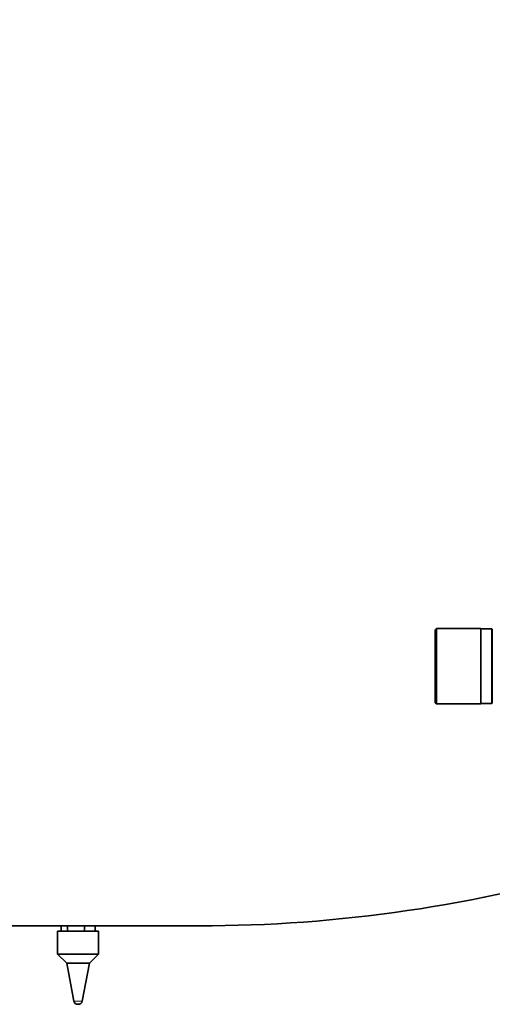
# Model space of a CAD drawing. Units: millimetres. Extents: x 322 to 5920, y 475 to 4900.
# Drawn here: x 2276 to 2483, y 712 to 1143 of the extents above; entities that cross this region are included whole.
import ezdxf

# ---------------------------------------------------------------- set-up
doc = ezdxf.new("R2010")
doc.units = ezdxf.units.MM

msp = doc.modelspace()

# ---------------------------------------------------------------- linework, layer by layer
at = {"color": 7, "linetype": 'Continuous', "lineweight": 35}
for p, q in [((2458.53, 876.39), (2458.03, 875.89)), ((2478.03, 876.39), (2458.53, 876.39)), ((2458.53, 876.39), (2458.53, 843.39)), ((2478.03, 876.39), (2478.03, 843.39)), ((2482.83, 876.29), (2478.03, 876.29)), ((2483.03, 876.09), (2482.83, 876.29)), ((2482.83, 843.49), (2482.83, 876.29)), ((2458.03, 843.89), (2458.03, 875.89)), ((2483.03, 876.09), (2483.03, 843.69)), ((2458.03, 843.89), (2458.53, 843.39)), ((2458.53, 843.39), (2478.03, 843.39)), ((2478.03, 843.49), (2482.83, 843.49)), ((2482.83, 843.49), (2483.03, 843.69)), ((1945.84, 746.07), (2354.34, 746.07)), ((2292.35, 743.67), (2292.35, 733.67)), ((2292.35, 743.67), (2310.35, 743.67)), ((2293.9, 743.67), (2293.9, 746.07)), ((2296.78, 743.67), (2296.78, 746.07)), ((2304.22, 743.67), (2304.22, 746.07)), ((2308.79, 743.67), (2308.79, 746.07)), ((2310.35, 733.67), (2310.35, 743.67)), ((2292.35, 733.67), (2296.35, 729.67)), ((2292.35, 733.67), (2310.35, 733.67)), ((2296.35, 729.67), (2299.54, 713.09)), ((2296.35, 729.67), (2306.35, 729.67)), ((2303.15, 713.09), (2306.35, 729.67)), ((2306.35, 729.67), (2310.35, 733.67)), ((2301.28, 711.67), (2301.26, 711.67)), ((2301.43, 711.67), (2301.28, 711.67))]:
    msp.add_line(p, q, dxfattribs=at)
at = {"color": 8, "linetype": 'Continuous', "lineweight": 18}
for p, q in [((2299.54, 713.09), (2299.87, 713.09)), ((2299.87, 713.09), (2303.15, 713.09))]:
    msp.add_line(p, q, dxfattribs=at)
at = {"color": 7, "linetype": 'Continuous', "lineweight": 35}
for centre, radius, start, end in [((2354.34, 1376.07), 630, 311.74177, 90), ((2624.34, 1376.07), 247.06, 285, 255), ((2624.34, 1376.07), 236.24, 270.9702, 269.0298), ((2624.34, 1376.07), 235, 270.9753, 269.0247), ((2354.34, 1376.07), 630, 270, 303.27863), ((2301.26, 713.42), 1.75, 190.9187, 270), ((2301.43, 713.42), 1.75, 270, 349.0813)]:
    msp.add_arc(centre, radius, start, end, dxfattribs=at)
at = {"color": 8, "linetype": 'Continuous', "lineweight": 18}
msp.add_arc((2624.34, 1376.07), 246.24, 285, 255, dxfattribs=at)

doc.saveas('drawing.dxf')
